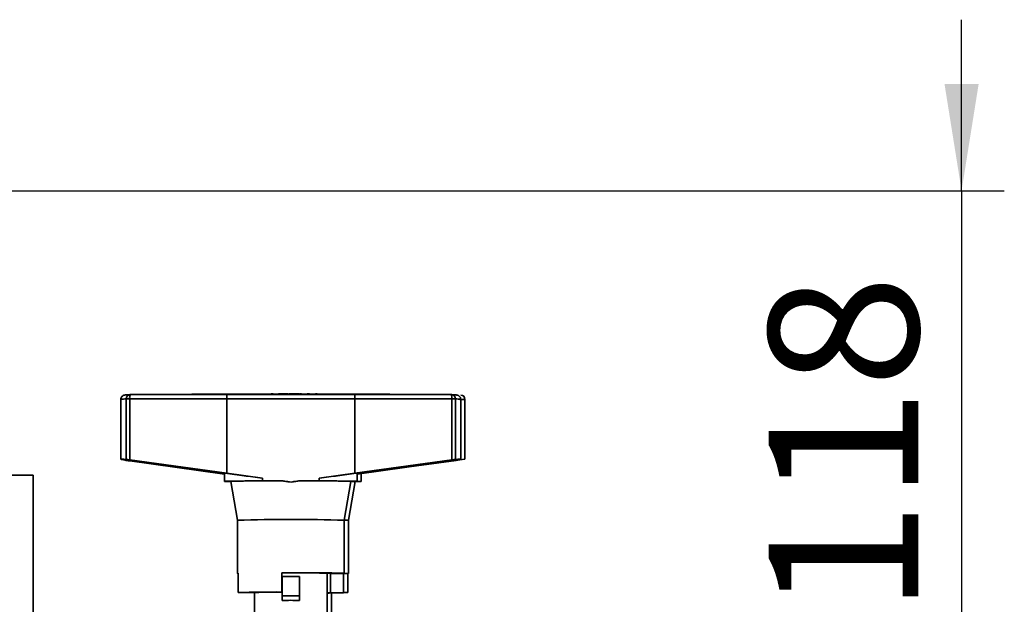
# Paper-space layout 'Blatt2' of a CAD drawing. Units: millimetres. Extents: x 0 to 4200, y 0 to 2970.
# Drawn here: x 1339 to 1569, y 784 to 921 of the extents above; entities that cross this region are included whole.
import ezdxf

# ---------------------------------------------------------------- set-up
doc = ezdxf.new("R2010")
doc.units = ezdxf.units.MM
doc.layers.add('1', color=7, linetype='Continuous')
doc.styles.add('SLDTEXTSTYLE1', font='TXT', dxfattribs={"width": 0.605})
doc.dimstyles.new('SLDDIMSTYLE2', dxfattribs={"dimtxt": 35, "dimasz": 25, "dimexe": 0, "dimexo": 0.0625, "dimgap": 8.75, "dimtad": 1, "dimdec": 1, "dimrnd": 1e-09, "dimzin": 12, "dimdsep": 46, "dimtxsty": 'SLDTEXTSTYLE1', "dimsah": 1, "dimcen": 0.09, "dimadec": 0, "dimazin": 3, "dimtfac": 1, "dimtdec": 1, "dimtmove": 0, "dimatfit": 0, "dimfxl": 1, "dimfrac": 2, "dimtolj": 1, "dimtzin": 12, "dimarcsym": 0})

# ---------------------------------------------------------------- blocks, each defined once
blk = doc.blocks.new('_D_13')
at = {"layer": '1', "ltscale": 10}
for p, q in [((1559.05, 880.8), (1559.05, 920.8)), ((1314.6, 880.8), (1569.05, 880.8)), ((1559.05, 880.8), (1559.05, 762.8)), ((1424.9, 762.8), (1569.05, 762.8)), ((1559.05, 762.8), (1559.05, 722.8))]:
    blk.add_line(p, q, dxfattribs=at)
for points in [[(1559.05, 880.8), (1563.05, 905.8), (1555.05, 905.8)], [(1559.05, 762.8), (1555.05, 737.8), (1563.05, 737.8)]]:
    blk.add_solid(points, dxfattribs=at)
at = {"layer": '1', "ltscale": 10, "insert": (1513.93, 781.7), "char_height": 35, "attachment_point": 1, "rotation": 90, "style": 'SLDTEXTSTYLE1'}
blk.add_mtext('118', dxfattribs=at)

psp = doc.layouts.new('Blatt2')

# ---------------------------------------------------------------- linework, layer by layer
at = {"color": 7, "linetype": 'Continuous', "lineweight": 35, "ltscale": 10}
for p, q in [((1362.35, 832), (1362.35, 818)), ((1363.59, 832.11), (1363.59, 817.93)), ((1387.1, 832.15), (1364.41, 832.11)), ((1364.41, 832.11), (1364.41, 817.83)), ((1387.17, 833.14), (1364.56, 833.1)), ((1378.95, 833.21), (1373.7, 833.15)), ((1373.7, 833.15), (1373.7, 833.12)), ((1378.95, 833.13), (1378.95, 833.21)), ((1387.1, 832.15), (1387.1, 814.73)), ((1417.1, 832.15), (1387.1, 832.15)), ((1417.03, 833.14), (1387.17, 833.14)), ((1397.49, 833.27), (1396.21, 833.22)), ((1396.21, 833.21), (1396.21, 833.22)), ((1397.49, 833.21), (1397.49, 833.27)), ((1397.97, 833.27), (1397.49, 833.27)), ((1397.97, 833.21), (1397.97, 833.27)), ((1399.05, 833.23), (1397.97, 833.27)), ((1399.09, 833.24), (1399.05, 833.23)), ((1399.05, 833.21), (1399.05, 833.23)), ((1399.09, 833.21), (1399.09, 833.24)), ((1399.13, 833.24), (1399.09, 833.24)), ((1399.19, 833.26), (1399.13, 833.25)), ((1399.13, 833.21), (1399.13, 833.25)), ((1399.19, 833.21), (1399.19, 833.26)), ((1399.31, 833.26), (1399.19, 833.26)), ((1399.31, 833.21), (1399.31, 833.26)), ((1399.49, 833.26), (1399.31, 833.26)), ((1399.73, 833.27), (1399.49, 833.26)), ((1399.49, 833.21), (1399.49, 833.26)), ((1399.73, 833.21), (1399.73, 833.27)), ((1400.03, 833.27), (1399.73, 833.27)), ((1400.03, 833.21), (1400.03, 833.27)), ((1400.35, 833.27), (1400.03, 833.27)), ((1400.35, 833.21), (1400.35, 833.27)), ((1400.67, 833.27), (1400.35, 833.27)), ((1400.67, 833.21), (1400.67, 833.27)), ((1400.95, 833.27), (1400.67, 833.27)), ((1400.95, 833.21), (1400.95, 833.27)), ((1401.19, 833.26), (1400.95, 833.27)), ((1401.19, 833.21), (1401.19, 833.26)), ((1401.35, 833.26), (1401.19, 833.26)), ((1401.35, 833.21), (1401.35, 833.26)), ((1401.45, 833.26), (1401.35, 833.26)), ((1401.45, 833.21), (1401.45, 833.26)), ((1401.47, 833.25), (1401.45, 833.26)), ((1401.47, 833.21), (1401.47, 833.25)), ((1401.59, 833.24), (1401.47, 833.24)), ((1401.59, 833.21), (1401.59, 833.24)), ((1401.62, 833.21), (1401.62, 833.23)), ((1401.7, 833.23), (1401.62, 833.23)), ((1401.7, 833.21), (1401.7, 833.27)), ((1404, 833.27), (1401.7, 833.27)), ((1404, 833.21), (1404, 833.27)), ((1404.14, 833.21), (1404.14, 833.27)), ((1404.58, 833.27), (1404.14, 833.27)), ((1404.58, 833.21), (1404.58, 833.27)), ((1405.08, 833.24), (1404.58, 833.27)), ((1405.08, 833.21), (1405.08, 833.24)), ((1405.16, 833.23), (1405.08, 833.24)), ((1405.16, 833.21), (1405.16, 833.23)), ((1405.24, 833.23), (1405.16, 833.23)), ((1405.34, 833.24), (1405.24, 833.23)), ((1405.24, 833.21), (1405.24, 833.23)), ((1405.34, 833.21), (1405.34, 833.24)), ((1405.48, 833.24), (1405.34, 833.24)), ((1405.94, 833.27), (1405.48, 833.24)), ((1405.48, 833.21), (1405.48, 833.24)), ((1405.94, 833.21), (1405.94, 833.27)), ((1406.46, 833.27), (1405.94, 833.27)), ((1406.46, 833.21), (1406.46, 833.27)), ((1407.06, 833.24), (1406.46, 833.27)), ((1407.06, 833.21), (1407.06, 833.24)), ((1407.12, 833.23), (1407.06, 833.24)), ((1407.12, 833.21), (1407.12, 833.23)), ((1407.22, 833.23), (1407.12, 833.23)), ((1407.22, 833.21), (1407.22, 833.23)), ((1407.3, 833.23), (1407.22, 833.23)), ((1407.36, 833.24), (1407.3, 833.23)), ((1407.3, 833.21), (1407.3, 833.23)), ((1407.84, 833.27), (1407.36, 833.24)), ((1407.36, 833.21), (1407.36, 833.24)), ((1407.84, 833.21), (1407.84, 833.27)), ((1408.26, 833.27), (1407.84, 833.27)), ((1408.26, 833.21), (1408.26, 833.27)), ((1439.64, 833.1), (1417.03, 833.14)), ((1417.1, 832.15), (1417.1, 814.73)), ((1439.79, 832.11), (1417.1, 832.15)), ((1425.25, 833.13), (1425.25, 833.21)), ((1430.5, 833.15), (1425.25, 833.21)), ((1430.5, 833.12), (1430.5, 833.15)), ((1439.79, 832.11), (1439.79, 817.83)), ((1440.61, 832.11), (1440.61, 817.93)), ((1441.85, 818), (1441.85, 832)), ((1442.85, 818), (1442.85, 832)), ((1441.61, 817.83), (1442.85, 818)), ((1387.1, 814.73), (1364.41, 817.83)), ((1364.41, 817.6), (1386.6, 814.49)), ((1387.32, 814.66), (1366.19, 817.55)), ((1366.19, 817.38), (1366.19, 817.55)), ((1366.19, 817.38), (1386.6, 814.53)), ((1438.01, 817.55), (1416.88, 814.66)), ((1439.79, 817.83), (1417.1, 814.73)), ((1417.6, 814.49), (1439.79, 817.6)), ((1417.6, 814.53), (1438.01, 817.38)), ((1440.79, 817.72), (1427.48, 815.88)), ((1438.01, 817.38), (1438.01, 817.55)), ((1440.79, 817.72), (1441.61, 817.83)), ((1332.13, 814.3), (1341.8, 814.3)), ((1341.8, 653.3), (1341.8, 814.3)), ((1386.6, 814.76), (1386.6, 812.8)), ((1395.45, 813.57), (1387.1, 814.73)), ((1391.18, 814.13), (1387.32, 814.66)), ((1395.45, 813.57), (1395.45, 812.95)), ((1417.1, 814.73), (1408.75, 813.57)), ((1408.75, 813.57), (1408.75, 812.95)), ((1416.88, 814.66), (1413.02, 814.13)), ((1417.6, 812.8), (1417.6, 814.76)), ((1418.6, 812.8), (1418.6, 814.63)), ((1388.05, 812.8), (1389.6, 803.73)), ((1395.45, 812.95), (1399.93, 812.95)), ((1401.44, 812.74), (1399.93, 812.95)), ((1399.93, 812.95), (1399.93, 812.95)), ((1404.27, 812.95), (1402.76, 812.74)), ((1404.27, 812.95), (1408.75, 812.95)), ((1404.27, 812.95), (1404.27, 812.95)), ((1414.6, 803.73), (1416.15, 812.8)), ((1415.6, 803.73), (1417.14, 812.76)), ((1418.6, 812.8), (1417.6, 812.8)), ((1389.6, 803.73), (1389.6, 791.3)), ((1414.6, 791.3), (1414.6, 803.73)), ((1414.6, 803.73), (1415.6, 803.73)), ((1415.6, 791.3), (1415.6, 803.73)), ((1389.78, 786.82), (1389.78, 791.32)), ((1400, 786.93), (1400, 791.43)), ((1404.1, 790.53), (1400.1, 790.53)), ((1400.1, 786.03), (1400.1, 790.53)), ((1404.1, 786.03), (1404.1, 790.53)), ((1410.6, 780.8), (1410.6, 791.35)), ((1411.36, 791.28), (1414.42, 791.28)), ((1411.36, 791.28), (1411.36, 786.78)), ((1414.42, 786.78), (1414.42, 791.28)), ((1414.6, 791.3), (1415.6, 791.3)), ((1415.42, 786.8), (1415.42, 791.3)), ((1389.78, 786.82), (1392.84, 786.82)), ((1390.78, 786.8), (1390.78, 786.82)), ((1390.78, 786.8), (1393.6, 786.8)), ((1393.6, 786.85), (1393.6, 781.6)), ((1400, 786.9), (1400, 786.93)), ((1404.1, 786.03), (1400.1, 786.03)), ((1400.1, 786.03), (1400.1, 784.92)), ((1404.1, 786.03), (1404.1, 784.92)), ((1414.42, 786.78), (1411.36, 786.78)), ((1411.6, 780.8), (1411.6, 786.71)), ((1415.42, 786.8), (1414.42, 786.8))]:
    psp.add_line(p, q, dxfattribs=at)
at = {"color": 1, "linetype": 'Continuous', "lineweight": 35, "ltscale": 10}
for p, q in [((1441.61, 832), (1442.85, 832)), ((1441.61, 817.92), (1441.61, 817.83)), ((1440.79, 817.75), (1440.79, 817.72))]:
    psp.add_line(p, q, dxfattribs=at)
at = {"color": 7, "linetype": 'Continuous', "lineweight": 35, "ltscale": 10, "flags": 128}
for points in [[(1378.95, 833.21), (1384.74, 833.21), (1390.52, 833.21), (1396.31, 833.21), (1402.1, 833.21), (1407.89, 833.21), (1413.68, 833.21), (1419.46, 833.21), (1425.25, 833.21)], [(1395.45, 812.95), (1393.29, 812.94), (1391.36, 812.92), (1389.71, 812.9), (1388.37, 812.88), (1387.4, 812.85), (1386.8, 812.83), (1386.6, 812.8), (1386.8, 812.77), (1387.4, 812.75), (1388.06, 812.73)], [(1416.14, 812.73), (1416.8, 812.75), (1417.4, 812.77), (1417.6, 812.8), (1417.4, 812.83), (1416.8, 812.85), (1415.83, 812.88), (1414.49, 812.9), (1412.84, 812.92), (1410.91, 812.94), (1408.75, 812.95)], [(1389.78, 791.28), (1389.6, 791.3), (1389.78, 791.32)], [(1400, 791.43), (1402.16, 791.44), (1404.32, 791.43), (1406.41, 791.43), (1408.37, 791.42), (1410.14, 791.4), (1411.67, 791.39), (1412.92, 791.37), (1413.83, 791.35), (1414.4, 791.32), (1414.6, 791.3), (1414.42, 791.28)], [(1411.36, 791.28), (1411.6, 791.3), (1411.45, 791.32), (1410.91, 791.34), (1410.03, 791.36), (1408.82, 791.37), (1407.34, 791.39), (1405.64, 791.4), (1403.8, 791.4), (1401.9, 791.4), (1400, 791.4)], [(1410.6, 786.75), (1410.98, 786.76), (1411.36, 786.78)]]:
    psp.add_lwpolyline(points, dxfattribs=at)
at = {"color": 1, "linetype": 'Continuous', "lineweight": 35, "ltscale": 100}
for centre, radius, start, end in [((1363.46, 826.36), 5.74, 88.7042, 101.1588), ((1364.57, 832.12), 0.983, 93.2773, 180.8959), ((1439.63, 832.12), 0.983, 359.1041, 86.7227), ((1440.74, 826.36), 5.74, 78.8412, 91.2958)]:
    psp.add_arc(centre, radius, start, end, dxfattribs=at)
at = {"color": 7, "linetype": 'Continuous', "lineweight": 35, "ltscale": 100}
for centre, radius, start, end in [((1364.31, 800.28), 31.83, 89.8238, 91.3008), ((1366.14, 832.36), 1.75, 154.8447, 188.1015), ((1364.56, 832.1), 1, 90.0934, 92.4312), ((1439.64, 832.1), 1, 87.5688, 89.9066), ((1438.06, 832.36), 1.75, 351.8985, 25.1553), ((1439.89, 800.28), 31.83, 88.6992, 90.1762), ((1441.85, 832), 1, 0, 90), ((1396.91, 583.08), 229.89, 89.2477, 92.2098), ((1407, 560.24), 252.72, 87.924, 90.6185), ((1402.1, 359.68), 444.23, 88.3881, 91.613), ((1398.49, 455.06), 331.88, 89.7402, 91.5051), ((1399.26, 525.38), 261.52, 89.8377, 91.4076), ((1409.87, 918.44), 131.74, 270.3193, 271.9821)]:
    psp.add_arc(centre, radius, start, end, dxfattribs=at)
for centre, major_axis, ratio, start_param, end_param in [((1387.17, 832.14), (-0.001, 1), 0.074563, 6.272257, 7.843053), ((1417.03, 832.14), (0.001, 1), 0.074563, 4.723317, 6.294114), ((1402.1, 812.5), (39.75, -5.5), 0.010663, 2.892492, 3.393644), ((1364.56, 817.8), (1, -0.138), 0.010663, 1.721132, 2.892492), ((1439.64, 817.8), (1, 0.138), 0.010663, 0.249101, 1.420461), ((1402.1, 812.5), (39.75, 5.5), 0.010663, 6.031134, 6.532286), ((1364.56, 817.59), (1, -0.138), 0.010663, 3.393644, 4.565005), ((1402.1, 812.5), (36.75, -5.09), 0.010663, 2.928327, 3.357809), ((1402.1, 812.5), (36.75, 5.09), 0.010663, 6.066969, 6.496451), ((1439.64, 817.59), (1, 0.138), 0.010663, 4.859773, 6.031134), ((1402.1, 812.5), (15.5, -2.14), 0.010663, 2.015841, 2.354028), ((1402.1, 812.5), (15.5, 2.14), 0.010663, 0.787565, 1.125752), ((1401.77, 812.55), (14.01, -1.94), 0.01066, 1.59593, 1.703778), ((1402.43, 812.55), (14.01, 1.94), 0.01066, 1.437815, 1.545663), ((1402.1, 782.47), (8.5, 0), 0.296565, 1.333275, 1.808317)]:
    psp.add_ellipse(centre, major_axis=major_axis, ratio=ratio, start_param=start_param, end_param=end_param, dxfattribs=at)
at = {"color": 7, "linetype": 'Continuous', "lineweight": 35, "ltscale": 10}
for points, knots in [([(1364.52, 833.1), (1364.37, 833.1), (1363.94, 833.08), (1363.55, 833.05), (1363.3, 833.02), (1363.14, 832.99), (1362.95, 832.93), (1362.69, 832.77), (1362.47, 832.52), (1362.35, 832.23), (1362.36, 832.04), (1362.37, 831.99)], [0, 0, 0, 0, 0.177619, 0.52307, 0.70359, 0.802965, 0.866457, 0.905118, 0.942603, 0.983228, 1, 1, 1, 1]), ([(1441.83, 832.01), (1441.83, 832.09), (1441.84, 832.29), (1441.7, 832.56), (1441.51, 832.77), (1441.33, 832.89), (1441.17, 832.96), (1441.03, 832.99), (1440.88, 833.02), (1440.63, 833.05), (1440.24, 833.08), (1439.82, 833.1), (1439.68, 833.1)], [0, 0, 0, 0, 0.024697, 0.062076, 0.09429, 0.125009, 0.15995, 0.215487, 0.310657, 0.494827, 0.828406, 1, 1, 1, 1]), ([(1401.44, 812.74), (1401.69, 812.69), (1402.13, 812.61), (1402.57, 812.7), (1402.76, 812.74)], [0, 0, 0, 0, 0.55962, 1, 1, 1, 1])]:
    psp.add_open_spline(points, degree=3, knots=knots, dxfattribs=at)

# ---------------------------------------------------------------- dimensions: what is measured, and where the dimension line sits
at = {"layer": '1', "ltscale": 10}
dim = psp.add_linear_dim(base=(1559.05, 762.8), p1=(1304.6, 880.8), p2=(1414.9, 762.8), angle=90, dimstyle='SLDDIMSTYLE2', dxfattribs=at)
dim.commit()
dim.dimension.update_dxf_attribs({"geometry": '_D_13', "text_midpoint": (1559.05, 821.8), "dimtype": 160})

doc.saveas('drawing.dxf')
